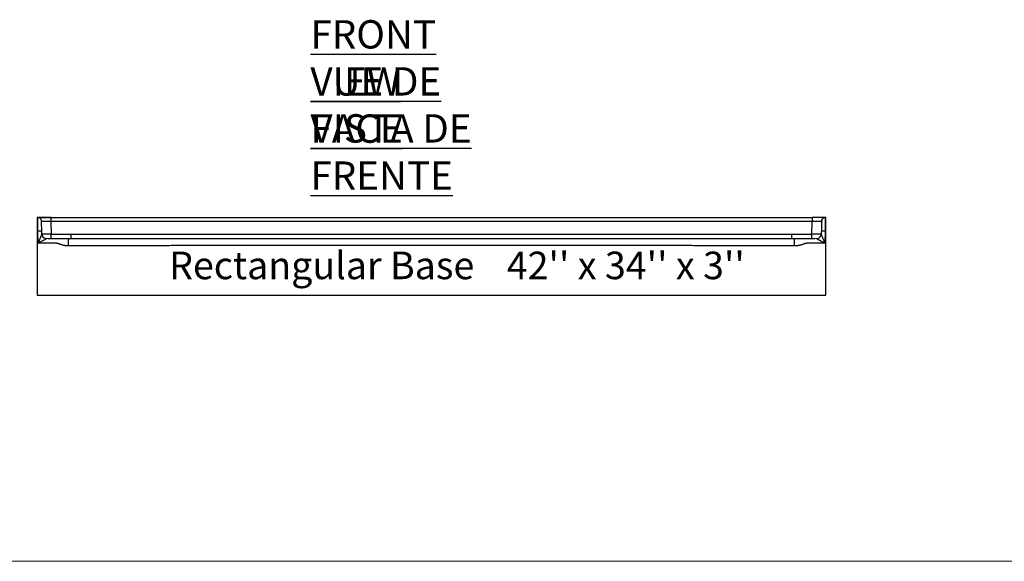
# Model space of a CAD drawing. Units: inches. Extents: x -60 to 126, y -53 to 75.
# Drawn here: x -19 to 33, y -52 to -23 of the extents above; entities that cross this region are included whole.
import ezdxf

# ---------------------------------------------------------------- set-up
doc = ezdxf.new("R2010")
doc.units = ezdxf.units.IN
doc.header["$MEASUREMENT"] = 0
doc.layers.add('ARCHITECT', color=179, linetype='Continuous')
doc.styles.add('SLDTEXTSTYLE0', font='TXT', dxfattribs={"width": 0.638186})

# ---------------------------------------------------------------- blocks, each defined once
blk = doc.blocks.new('SW_NOTE_2')
at = {"layer": 'ARCHITECT', "color": 0, "char_height": 1.5, "attachment_point": 1, "style": 'SLDTEXTSTYLE0'}
for s, insert in [('\\LFRONT VIEW', (0, 1.934)), ('\\LVUE DE FACE', (0, -0.556)), ('\\LVISTA DE FRENTE', (0, -3.046))]:
    blk.add_mtext(s, dxfattribs=dict(at, insert=insert))
blk = doc.blocks.new('SW_NOTE_3')
at = {"layer": 'ARCHITECT', "color": 0, "char_height": 1.45833, "attachment_point": 1, "style": 'SLDTEXTSTYLE0'}
for s, insert in [('Rectangular Base', (0, 1.88)), ("42'' x 34'' x 3''", (17.878, 1.88))]:
    blk.add_mtext(s, dxfattribs=dict(at, insert=insert))

msp = doc.modelspace()

# ---------------------------------------------------------------- linework, layer by layer
at = {"linetype": 'Continuous', "lineweight": 30}
for p, q in [((-18.317, -33.776), (-18.342, -33.776)), ((-18.317, -33.776), (-18.304, -33.776)), ((-18.317, -33.776), (-18.28, -33.783)), ((-17.617, -33.776), (22.682, -33.776)), ((23.408, -33.776), (23.382, -33.776)), ((-17.617, -33.971), (-17.599, -34.665)), ((-17.617, -33.971), (22.682, -33.971)), ((22.664, -34.665), (22.682, -33.971)), ((23.172, -33.97), (23.182, -33.971)), ((23.182, -33.971), (23.182, -33.981)), ((-18.342, -34.507), (-18.342, -37.902)), ((-18.305, -34.507), (-18.342, -34.507)), ((-18.289, -35.14), (-18.305, -34.507)), ((-18.099, -34.66), (-18.103, -34.507)), ((-18.1, -34.668), (-18.099, -34.66)), ((-18.086, -34.731), (-18.1, -34.666)), ((-18.099, -34.659), (-18.084, -34.728)), ((-18.099, -34.665), (-18.09, -34.707)), ((-18.066, -34.776), (-18.094, -34.702)), ((-18.092, -34.711), (-18.094, -34.703)), ((-18.09, -34.702), (-18.085, -34.726)), ((-16.678, -34.913), (-16.82, -34.913)), ((-16.678, -34.914), (-16.678, -34.911)), ((-16.546, -34.914), (-16.546, -34.671)), ((-16.546, -34.671), (21.611, -34.671)), ((21.611, -34.914), (21.611, -34.671)), ((23.159, -34.702), (23.13, -34.777)), ((23.145, -34.749), (23.149, -34.727)), ((23.165, -34.668), (23.151, -34.732)), ((23.153, -34.712), (23.164, -34.659)), ((23.155, -34.706), (23.164, -34.665)), ((23.159, -34.703), (23.157, -34.711)), ((23.168, -34.507), (23.164, -34.66)), ((23.164, -34.66), (23.165, -34.668)), ((23.37, -34.507), (23.354, -35.14)), ((23.408, -34.507), (23.37, -34.507)), ((23.408, -37.902), (23.408, -34.507)), ((-18.342, -37.902), (23.408, -37.902))]:
    msp.add_line(p, q, dxfattribs=at)
at = {"linetype": 'Continuous', "lineweight": 0}
msp.add_line((-60.153, -51.985), (125.868, -51.985), dxfattribs=at)
at = {"linetype": 'Continuous', "lineweight": 30}
msp.add_arc((14.046, -35.18), 7.701, 359.2907, 2.0071, dxfattribs=at)
for points, knots in [([(-18.342, -33.776), (-18.342, -33.778), (-18.342, -33.783), (-18.342, -33.815), (-18.342, -33.867), (-18.342, -33.938), (-18.342, -34.025), (-18.342, -34.127), (-18.342, -34.24), (-18.342, -34.367), (-18.342, -34.458), (-18.342, -34.507)], [0, 0, 0, 0, 0.1092233, 0.2184456, 0.3276688, 0.4368908, 0.5461102, 0.6553293, 0.764541, 0.8737524, 1, 1, 1, 1]), ([(-18.117, -33.981), (-18.12, -33.956), (-18.125, -33.918), (-18.152, -33.872), (-18.179, -33.841), (-18.213, -33.817), (-18.261, -33.794), (-18.3, -33.791), (-18.326, -33.79)], [0, 0, 0, 0, 0.239516, 0.368617, 0.500468, 0.63225, 0.761153, 1, 1, 1, 1]), ([(-18.305, -34.507), (-18.305, -34.501), (-18.305, -34.489), (-18.306, -34.47), (-18.306, -34.45), (-18.307, -34.429), (-18.307, -34.407), (-18.307, -34.384), (-18.308, -34.36), (-18.308, -34.335), (-18.309, -34.309), (-18.309, -34.282), (-18.31, -34.254), (-18.311, -34.207), (-18.312, -34.147), (-18.313, -34.081), (-18.314, -34.03), (-18.314, -33.991), (-18.315, -33.959), (-18.315, -33.932), (-18.316, -33.907), (-18.316, -33.885), (-18.316, -33.865), (-18.316, -33.847), (-18.317, -33.831), (-18.317, -33.817), (-18.317, -33.806), (-18.317, -33.796), (-18.317, -33.789), (-18.317, -33.783), (-18.317, -33.779), (-18.317, -33.777), (-18.317, -33.776), (-18.317, -33.776)], [0, 0, 0, 0, 0.015033, 0.031122, 0.048266, 0.066465, 0.08572, 0.106031, 0.127396, 0.149817, 0.173294, 0.197826, 0.223413, 0.250055, 0.329459, 0.397591, 0.454446, 0.500021, 0.537646, 0.574658, 0.611057, 0.646842, 0.682014, 0.716572, 0.750518, 0.783849, 0.816568, 0.848673, 0.880165, 0.911044, 0.941309, 0.970961, 1, 1, 1, 1]), ([(-18.117, -33.971), (-18.12, -33.946), (-18.125, -33.909), (-18.15, -33.864), (-18.176, -33.832), (-18.207, -33.807), (-18.254, -33.783), (-18.292, -33.779), (-18.317, -33.776)], [0, 0, 0, 0, 0.238395, 0.366754, 0.498017, 0.629568, 0.758758, 1, 1, 1, 1]), ([(-18.144, -33.789), (-18.176, -33.785), (-18.242, -33.777), (-18.285, -33.777), (-18.306, -33.776)], [0, 0, 0, 0, 0.488718, 1, 1, 1, 1]), ([(-18.29, -33.776), (-18.282, -33.776), (-18.262, -33.776), (-18.202, -33.776), (-18.115, -33.776), (-18.008, -33.776), (-17.886, -33.776), (-17.754, -33.776), (-17.663, -33.776), (-17.617, -33.776)], [0, 0, 0, 0, 0.09902, 0.249204, 0.399466, 0.549729, 0.699911, 0.850491, 1, 1, 1, 1]), ([(-17.611, -33.779), (-17.644, -33.779), (-17.71, -33.779), (-17.807, -33.779), (-17.9, -33.779), (-17.987, -33.779), (-18.065, -33.779), (-18.134, -33.779), (-18.191, -33.779), (-18.218, -33.779), (-18.232, -33.779)], [0, 0, 0, 0, 0.1249329, 0.249938, 0.3749926, 0.5000687, 0.6251374, 0.7501689, 0.8751329, 1, 1, 1, 1]), ([(-17.617, -33.776), (-17.617, -33.776), (-17.617, -33.781), (-17.617, -33.801), (-17.617, -33.815), (-17.617, -33.851), (-17.617, -33.873), (-17.617, -33.92), (-17.617, -33.945), (-17.617, -33.971)], [0, 0, 0, 0, 0.25, 0.25, 0.5, 0.5, 0.75, 0.75, 1, 1, 1, 1]), ([(23.297, -33.779), (23.281, -33.779), (23.25, -33.779), (23.184, -33.779), (23.108, -33.779), (23.025, -33.779), (22.938, -33.779), (22.823, -33.779), (22.734, -33.779), (22.676, -33.779)], [0, 0, 0, 0, 0.143105, 0.281143, 0.414058, 0.541804, 0.664338, 0.781646, 1, 1, 1, 1]), ([(22.682, -33.776), (22.682, -33.779), (22.682, -33.783), (22.682, -33.807), (22.682, -33.832), (22.682, -33.863), (22.682, -33.908), (22.682, -33.946), (22.682, -33.971)], [0, 0, 0, 0, 0.239815, 0.368591, 0.5, 0.631409, 0.760185, 1, 1, 1, 1]), ([(23.182, -33.971), (23.186, -33.945), (23.193, -33.894), (23.239, -33.83), (23.305, -33.785), (23.356, -33.779), (23.382, -33.776)], [0, 0, 0, 0, 0.250002, 0.500006, 0.750008, 1, 1, 1, 1]), ([(23.391, -33.79), (23.372, -33.791), (23.332, -33.792), (23.276, -33.816), (23.227, -33.855), (23.207, -33.892), (23.197, -33.91)], [0, 0, 0, 0, 0.23301, 0.484571, 0.744388, 1, 1, 1, 1]), ([(23.372, -33.776), (23.35, -33.777), (23.307, -33.777), (23.242, -33.785), (23.21, -33.789)], [0, 0, 0, 0, 0.5112863, 1, 1, 1, 1]), ([(23.382, -33.791), (23.382, -33.8), (23.382, -33.821), (23.381, -33.87), (23.381, -33.912), (23.38, -33.936), (23.38, -33.961), (23.379, -33.996), (23.378, -34.048), (23.377, -34.125), (23.375, -34.223), (23.374, -34.328), (23.372, -34.423), (23.371, -34.481), (23.37, -34.507)], [0, 0, 0, 0, 0.124971, 0.272299, 0.310727, 0.34977, 0.38943, 0.429702, 0.501893, 0.59695, 0.714852, 0.82913, 0.924185, 1, 1, 1, 1]), ([(23.382, -33.776), (23.382, -33.777), (23.382, -33.777), (23.382, -33.79), (23.382, -33.791)], [0, 0, 0, 0, 0.910468, 1, 1, 1, 1]), ([(23.408, -34.507), (23.408, -34.465), (23.408, -34.38), (23.408, -34.258), (23.408, -34.144), (23.408, -34.04), (23.408, -33.951), (23.408, -33.877), (23.408, -33.822), (23.408, -33.784), (23.408, -33.779), (23.408, -33.776)], [0, 0, 0, 0, 0.1092033, 0.2184064, 0.3276097, 0.4368125, 0.5460205, 0.6552269, 0.7644415, 0.8736563, 1, 1, 1, 1]), ([(-18.117, -33.971), (-18.117, -33.97), (-18.104, -33.97), (-18.054, -33.969), (-18.017, -33.969), (-17.924, -33.969), (-17.869, -33.969), (-17.748, -33.97), (-17.682, -33.97), (-17.617, -33.971)], [0, 0, 0, 0, 0.25, 0.25, 0.5, 0.5, 0.75, 0.75, 1, 1, 1, 1]), ([(-18.103, -34.507), (-18.104, -34.471), (-18.106, -34.401), (-18.108, -34.299), (-18.111, -34.206), (-18.113, -34.125), (-18.115, -34.057), (-18.116, -34.01), (-18.116, -33.985), (-18.117, -33.981), (-18.117, -33.981)], [0, 0, 0, 0, 0.142641, 0.285303, 0.427968, 0.570627, 0.713272, 0.855899, 0.998507, 1, 1, 1, 1]), ([(22.682, -33.971), (22.694, -33.971), (22.716, -33.971), (22.75, -33.97), (22.805, -33.97), (22.879, -33.969), (22.964, -33.969), (23.038, -33.969), (23.099, -33.969), (23.144, -33.969), (23.169, -33.97), (23.172, -33.97), (23.172, -33.97)], [0, 0, 0, 0, 0.04998, 0.099528, 0.148639, 0.293123, 0.433695, 0.570369, 0.707039, 0.847618, 0.992108, 1, 1, 1, 1]), ([(23.185, -33.977), (23.185, -33.99), (23.184, -34.017), (23.183, -34.075), (23.181, -34.139), (23.178, -34.232), (23.175, -34.356), (23.172, -34.461), (23.171, -34.511)], [0, 0, 0, 0, 0.143421, 0.281606, 0.414558, 0.542286, 0.781496, 1, 1, 1, 1]), ([(23.184, -33.979), (23.184, -33.979), (23.185, -33.976), (23.191, -33.988), (23.195, -33.998)], [0, 0, 0, 0, 0.19616, 1, 1, 1, 1]), ([(23.214, -33.91), (23.208, -33.908), (23.196, -33.903), (23.189, -33.924), (23.186, -33.935)], [0, 0, 0, 0, 0.483708, 1, 1, 1, 1]), ([(-18.103, -34.507), (-18.105, -34.506), (-18.11, -34.505), (-18.135, -34.505), (-18.161, -34.504), (-18.194, -34.505), (-18.241, -34.505), (-18.28, -34.506), (-18.305, -34.507)], [0, 0, 0, 0, 0.239299, 0.36826, 0.500002, 0.631742, 0.760699, 1, 1, 1, 1]), ([(-18.289, -35.14), (-18.269, -35.091), (-18.229, -34.994), (-18.181, -34.876), (-18.145, -34.788), (-18.122, -34.729), (-18.108, -34.69), (-18.101, -34.671), (-18.1, -34.668), (-18.1, -34.668)], [0, 0, 0, 0, 0.282332, 0.559718, 0.694131, 0.822803, 0.941793, 0.996577, 1, 1, 1, 1]), ([(-17.851, -34.902), (-17.851, -34.903), (-17.851, -34.903), (-17.852, -34.904), (-17.853, -34.905), (-17.854, -34.906), (-17.855, -34.907), (-17.857, -34.908), (-17.86, -34.91), (-17.863, -34.912), (-17.868, -34.915), (-17.876, -34.92), (-17.89, -34.927), (-17.906, -34.937), (-17.926, -34.948), (-17.951, -34.961), (-17.981, -34.977), (-18.016, -34.996), (-18.057, -35.017), (-18.105, -35.043), (-18.151, -35.067), (-18.19, -35.088), (-18.223, -35.105), (-18.254, -35.122), (-18.278, -35.134), (-18.289, -35.14)], [0, 0, 0, 0, 0.0113243, 0.0227247, 0.034234, 0.0458837, 0.057704, 0.0697239, 0.0819705, 0.0944697, 0.1072454, 0.1430747, 0.1821127, 0.2246454, 0.2708828, 0.3277721, 0.3912885, 0.4636044, 0.5468003, 0.6402411, 0.7460538, 0.819822, 0.8656231, 0.9370172, 1, 1, 1, 1]), ([(-17.599, -34.665), (-17.61, -34.665), (-17.633, -34.665), (-17.666, -34.666), (-17.721, -34.666), (-17.794, -34.666), (-17.88, -34.667), (-17.954, -34.667), (-18.016, -34.667), (-18.061, -34.666), (-18.086, -34.666), (-18.089, -34.666), (-18.089, -34.666)], [0, 0, 0, 0, 0.04916, 0.098005, 0.146534, 0.290014, 0.430662, 0.568482, 0.70629, 0.846932, 0.990411, 1, 1, 1, 1]), ([(-18.085, -34.726), (-18.083, -34.734), (-18.076, -34.774), (-18.027, -34.835), (-17.946, -34.891), (-17.882, -34.899), (-17.851, -34.902)], [0, 0, 0, 0, 0.075824, 0.391538, 0.707251, 1, 1, 1, 1]), ([(-18.072, -34.759), (-18.058, -34.784), (-18.027, -34.838), (-17.946, -34.89), (-17.882, -34.898), (-17.852, -34.902)], [0, 0, 0, 0, 0.310898, 0.668435, 1, 1, 1, 1]), ([(-16.678, -34.913), (-16.734, -34.912), (-16.839, -34.911), (-16.984, -34.917), (-17.137, -34.915), (-17.305, -34.906), (-17.544, -34.907), (-17.726, -34.904), (-17.852, -34.903)], [0, 0, 0, 0, 0.1372666, 0.2618708, 0.3954269, 0.5414493, 0.6815773, 1, 1, 1, 1]), ([(-17.601, -34.908), (-17.601, -34.908), (-17.601, -34.907), (-17.601, -34.901), (-17.601, -34.896), (-17.601, -34.884), (-17.601, -34.877), (-17.601, -34.859), (-17.601, -34.848), (-17.6, -34.824), (-17.6, -34.811), (-17.6, -34.784), (-17.6, -34.769), (-17.6, -34.74), (-17.599, -34.724), (-17.599, -34.694), (-17.599, -34.679), (-17.599, -34.665)], [0, 0, 0, 0, 0.125, 0.125, 0.25, 0.25, 0.375, 0.375, 0.5, 0.5, 0.625, 0.625, 0.75, 0.75, 0.875, 0.875, 1, 1, 1, 1]), ([(-17.599, -34.665), (-17.54, -34.666), (-17.423, -34.667), (-17.248, -34.668), (-17.072, -34.669), (-16.897, -34.67), (-16.722, -34.671), (-16.605, -34.671), (-16.546, -34.671)], [0, 0, 0, 0, 0.166702, 0.33339, 0.500063, 0.666722, 0.833367, 1, 1, 1, 1]), ([(-16.682, -35.276), (-16.682, -35.253), (-16.682, -35.207), (-16.682, -35.139), (-16.681, -35.073), (-16.681, -35.014), (-16.68, -34.966), (-16.679, -34.933), (-16.679, -34.916), (-16.678, -34.914), (-16.678, -34.914)], [0, 0, 0, 0, 0.124661, 0.2575, 0.396731, 0.539902, 0.684104, 0.826298, 0.963687, 1, 1, 1, 1]), ([(21.611, -34.671), (21.67, -34.671), (21.787, -34.671), (21.962, -34.67), (22.138, -34.669), (22.313, -34.668), (22.488, -34.667), (22.605, -34.666), (22.664, -34.665)], [0, 0, 0, 0, 0.1666327, 0.3332783, 0.4999373, 0.6666102, 0.8332976, 1, 1, 1, 1]), ([(22.916, -34.903), (22.789, -34.904), (22.615, -34.907), (22.393, -34.907), (22.251, -34.912), (22.113, -34.918), (21.997, -34.914), (21.867, -34.912), (21.779, -34.913), (21.734, -34.913)], [0, 0, 0, 0, 0.319264, 0.434783, 0.558089, 0.673337, 0.78105, 0.885539, 1, 1, 1, 1]), ([(22.667, -34.908), (22.667, -34.905), (22.666, -34.897), (22.666, -34.841), (22.665, -34.759), (22.664, -34.696), (22.664, -34.665)], [0, 0, 0, 0, 0.2406405, 0.4999999, 0.7593594, 1, 1, 1, 1]), ([(23.154, -34.666), (23.154, -34.666), (23.151, -34.666), (23.126, -34.666), (23.081, -34.667), (23.019, -34.667), (22.945, -34.667), (22.859, -34.666), (22.764, -34.666), (22.698, -34.665), (22.664, -34.665)], [0, 0, 0, 0, 0.009586, 0.153095, 0.293772, 0.431617, 0.56946, 0.710137, 0.853645, 1, 1, 1, 1]), ([(22.916, -34.902), (22.947, -34.899), (23.011, -34.891), (23.096, -34.836), (23.128, -34.778), (23.145, -34.749)], [0, 0, 0, 0, 0.316778, 0.658391, 1, 1, 1, 1]), ([(23.354, -35.14), (23.348, -35.137), (23.337, -35.131), (23.32, -35.122), (23.302, -35.113), (23.282, -35.102), (23.255, -35.088), (23.216, -35.067), (23.17, -35.043), (23.122, -35.017), (23.081, -34.996), (23.046, -34.977), (23.016, -34.961), (22.991, -34.948), (22.971, -34.937), (22.955, -34.928), (22.941, -34.92), (22.932, -34.914), (22.925, -34.91), (22.921, -34.907), (22.918, -34.905), (22.917, -34.903), (22.916, -34.903), (22.916, -34.902)], [0, 0, 0, 0, 0.030491, 0.063076, 0.097772, 0.134592, 0.180294, 0.254159, 0.359912, 0.453278, 0.536328, 0.608525, 0.671912, 0.728699, 0.77503, 0.817644, 0.856752, 0.89264, 0.915465, 0.937453, 0.958757, 0.979545, 1, 1, 1, 1]), ([(22.917, -34.902), (22.947, -34.898), (23.011, -34.89), (23.092, -34.838), (23.123, -34.784), (23.137, -34.759)], [0, 0, 0, 0, 0.332297, 0.690634, 1, 1, 1, 1]), ([(23.165, -34.668), (23.165, -34.668), (23.166, -34.671), (23.173, -34.69), (23.187, -34.729), (23.21, -34.788), (23.246, -34.876), (23.294, -34.994), (23.334, -35.091), (23.354, -35.14)], [0, 0, 0, 0, 0.002405, 0.057244, 0.176356, 0.30516, 0.439709, 0.717379, 1, 1, 1, 1]), ([(23.37, -34.507), (23.345, -34.506), (23.306, -34.505), (23.259, -34.505), (23.226, -34.504), (23.2, -34.505), (23.175, -34.505), (23.171, -34.506), (23.168, -34.507)], [0, 0, 0, 0, 0.239297, 0.368251, 0.499993, 0.63174, 0.760702, 1, 1, 1, 1]), ([(-16.682, -35.276), (-16.705, -35.276), (-16.744, -35.276), (-16.79, -35.276), (-16.82, -35.276), (-16.845, -35.276), (-16.874, -35.275), (-16.919, -35.27), (-16.966, -35.259), (-17.017, -35.243), (-17.051, -35.231), (-17.081, -35.219), (-17.114, -35.207), (-17.158, -35.19), (-17.207, -35.174), (-17.252, -35.161), (-17.293, -35.153), (-17.324, -35.15), (-17.348, -35.149), (-17.365, -35.149), (-17.384, -35.149), (-17.422, -35.149), (-17.484, -35.149), (-17.577, -35.148), (-17.744, -35.147), (-17.984, -35.144), (-18.187, -35.141), (-18.289, -35.14)], [0, 0, 0, 0, 0.042569, 0.071545, 0.085204, 0.098321, 0.118327, 0.137551, 0.182003, 0.206796, 0.236712, 0.247914, 0.267746, 0.301425, 0.334522, 0.36272, 0.387677, 0.410857, 0.419906, 0.431985, 0.442918, 0.454268, 0.503937, 0.55656, 0.626209, 0.812383, 1, 1, 1, 1]), ([(21.747, -35.276), (21.468, -35.276), (20.91, -35.275), (20.073, -35.275), (19.237, -35.275), (18.4, -35.275), (17.563, -35.275), (16.727, -35.274), (15.89, -35.274), (15.054, -35.274), (14.218, -35.274), (13.381, -35.274), (12.545, -35.274), (11.709, -35.273), (10.873, -35.273), (10.037, -35.273), (9.201, -35.273), (8.365, -35.273), (7.529, -35.273), (6.693, -35.273), (5.858, -35.273), (5.022, -35.273), (4.186, -35.273), (3.351, -35.273), (2.515, -35.273), (1.68, -35.273), (0.845, -35.273), (0.009, -35.273), (-0.826, -35.273), (-1.661, -35.273), (-2.496, -35.273), (-3.331, -35.273), (-4.166, -35.273), (-5.001, -35.273), (-5.836, -35.273), (-6.67, -35.273), (-7.505, -35.274), (-8.34, -35.274), (-9.174, -35.274), (-10.009, -35.274), (-10.843, -35.274), (-11.677, -35.274), (-12.512, -35.275), (-13.346, -35.275), (-14.18, -35.275), (-15.014, -35.275), (-15.848, -35.275), (-16.404, -35.276), (-16.682, -35.276)], [0, 0, 0, 0, 0.021777, 0.043553, 0.065326, 0.087098, 0.108869, 0.130638, 0.152405, 0.17417, 0.195934, 0.217696, 0.239456, 0.261214, 0.282971, 0.304726, 0.32648, 0.348232, 0.369982, 0.39173, 0.413477, 0.435222, 0.456965, 0.478707, 0.500447, 0.522185, 0.543922, 0.565657, 0.58739, 0.609122, 0.630851, 0.65258, 0.674306, 0.696031, 0.717754, 0.739475, 0.761195, 0.782913, 0.804629, 0.826344, 0.848057, 0.869768, 0.891478, 0.913185, 0.934892, 0.956596, 0.978299, 1, 1, 1, 1]), ([(23.354, -35.14), (23.286, -35.141), (23.151, -35.143), (22.949, -35.145), (22.78, -35.147), (22.646, -35.148), (22.565, -35.148), (22.505, -35.149), (22.471, -35.149), (22.446, -35.149), (22.422, -35.149), (22.391, -35.15), (22.352, -35.154), (22.31, -35.163), (22.263, -35.177), (22.213, -35.194), (22.163, -35.213), (22.115, -35.231), (22.072, -35.246), (22.034, -35.258), (21.998, -35.266), (21.966, -35.272), (21.934, -35.275), (21.908, -35.276), (21.886, -35.276), (21.861, -35.276), (21.815, -35.276), (21.775, -35.276), (21.747, -35.276)], [0, 0, 0, 0, 0.124623, 0.249094, 0.373412, 0.437025, 0.496904, 0.522794, 0.547338, 0.558826, 0.569869, 0.591689, 0.615577, 0.641917, 0.672, 0.705276, 0.739408, 0.770679, 0.799057, 0.823375, 0.845508, 0.866054, 0.88474, 0.9043, 0.914217, 0.925658, 0.949199, 1, 1, 1, 1])]:
    msp.add_open_spline(points, degree=3, knots=knots, dxfattribs=at)
for points in [[(-17.852, -34.902), (-17.851, -34.902), (-17.851, -34.902), (-17.851, -34.902)], [(21.743, -34.911), (8.937, -34.907), (-3.871, -34.907), (-16.678, -34.911)], [(22.916, -34.902), (22.916, -34.902), (22.917, -34.902), (22.917, -34.902)]]:
    msp.add_open_spline(points, degree=3, dxfattribs=at)

# ---------------------------------------------------------------- block references
for name, p in [('SW_NOTE_2', (-3.882, -25.27)), ('SW_NOTE_3', (-11.362, -37.47))]:
    msp.add_blockref(name, p)

doc.saveas('drawing.dxf')
